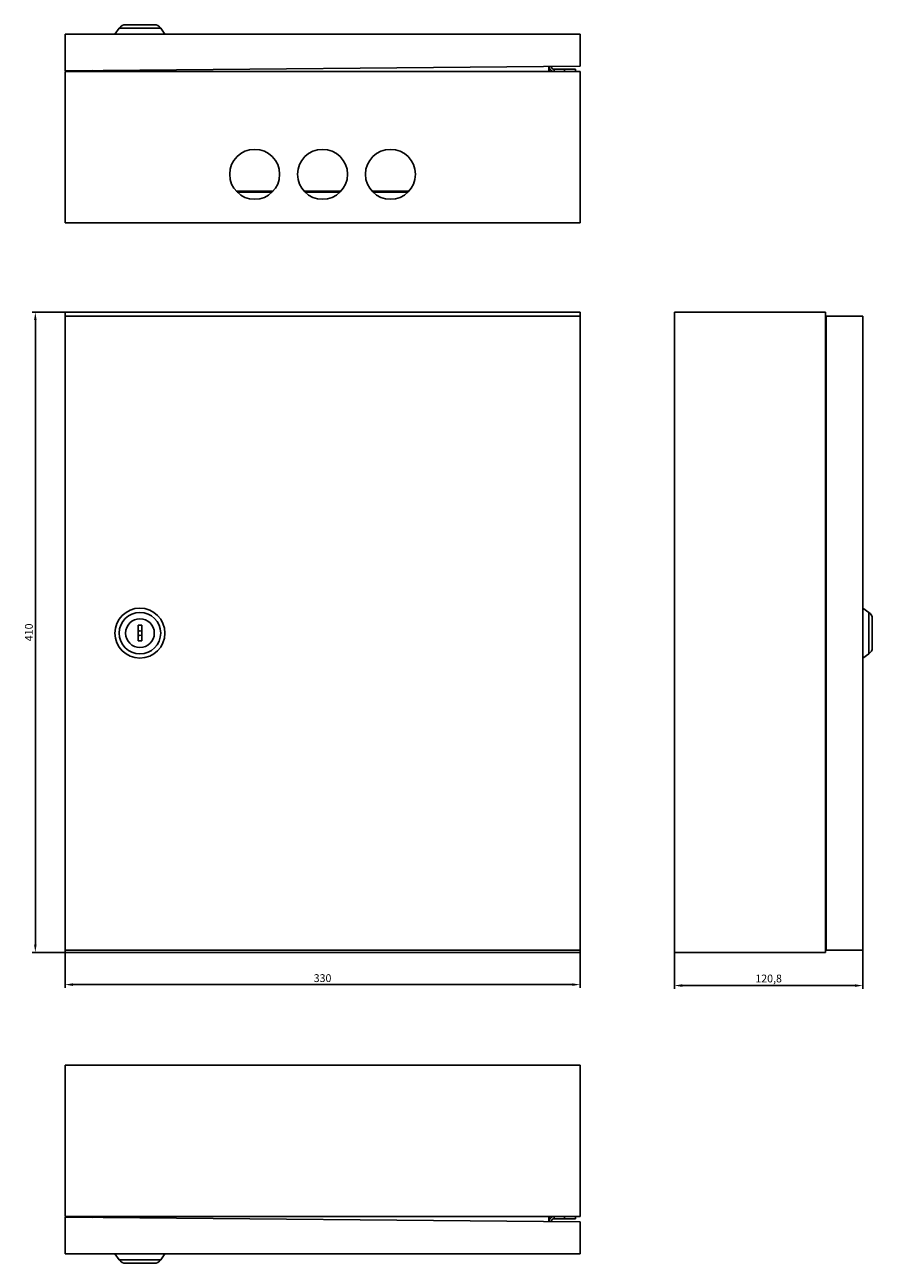
# Model space of a CAD drawing. Units: millimetres. Extents: x -90 to 1269, y -490 to 610.
# Drawn here: x -90 to 453, y -183 to 610 of the extents above; entities that cross this region are included whole.
import ezdxf

# ---------------------------------------------------------------- set-up
doc = ezdxf.new("R2010")
doc.units = ezdxf.units.MM
doc.header["$PDSIZE"] = -1
doc.styles.get("Standard").update_dxf_attribs({"font": 'GOST_A.TTF', "oblique": 15})
doc.dimstyles.new('ISO-25', dxfattribs={"dimtxt": 5, "dimasz": 5, "dimexe": 2, "dimexo": 0, "dimgap": 1, "dimtad": 1, "dimtxsty": 'Standard', "dimcen": 2.5, "dimadec": 0, "dimazin": 0, "dimtfac": 1, "dimtmove": 0, "dimatfit": 3, "dimfxl": 1, "dimarcsym": 0})

# ---------------------------------------------------------------- blocks, each defined once
blk = doc.blocks.new('*D3')
at = {"color": 0, "lineweight": -2, "transparency": 16777216}
for p, q in [((-64.03, 15.84), (-64.03, -6.81)), ((265.97, 15.84), (265.97, -6.81)), ((-59.03, -4.81), (260.97, -4.81))]:
    blk.add_line(p, q, dxfattribs=at)
at = {"color": 0, "transparency": 16777216}
for points in [[(-59.03, -3.98), (-59.03, -5.65), (-64.03, -4.81)], [(260.97, -3.98), (260.97, -5.65), (265.97, -4.81)]]:
    blk.add_solid(points, dxfattribs=at)
at = {"layer": 'Defpoints', "color": 0, "transparency": 16777216}
for p in [(-64.03, 15.84), (265.97, 15.84), (265.97, -4.81)]:
    blk.add_point(p, dxfattribs=at)
at = {"color": 0, "transparency": 16777216, "insert": (100.97, -1.31), "char_height": 5, "attachment_point": 5}
blk.add_mtext('330', dxfattribs=at)
blk = doc.blocks.new('*D11')
at = {"color": 0, "lineweight": -2, "transparency": 16777216}
for p, q in [((-64.03, 425.84), (-85.07, 425.84)), ((-83.07, 20.84), (-83.07, 420.84)), ((-64.03, 15.84), (-85.07, 15.84))]:
    blk.add_line(p, q, dxfattribs=at)
at = {"color": 0, "transparency": 16777216}
for points in [[(-83.91, 420.84), (-82.24, 420.84), (-83.07, 425.84)], [(-83.91, 20.84), (-82.24, 20.84), (-83.07, 15.84)]]:
    blk.add_solid(points, dxfattribs=at)
at = {"layer": 'Defpoints', "color": 0, "transparency": 16777216}
for p in [(-83.07, 425.84), (-64.03, 425.84), (-64.03, 15.84)]:
    blk.add_point(p, dxfattribs=at)
at = {"color": 0, "transparency": 16777216, "insert": (-86.58, 220.84), "char_height": 5, "attachment_point": 5, "rotation": 90}
blk.add_mtext('410', dxfattribs=at)
blk = doc.blocks.new('*D12')
at = {"color": 0, "lineweight": -2, "transparency": 16777216}
for p, q in [((447.22, 17.34), (447.22, -7.43)), ((326.42, 15.84), (326.42, -7.43)), ((331.42, -5.43), (442.22, -5.43))]:
    blk.add_line(p, q, dxfattribs=at)
at = {"color": 0, "transparency": 16777216}
for points in [[(331.42, -4.59), (331.42, -6.26), (326.42, -5.43)], [(442.22, -4.59), (442.22, -6.26), (447.22, -5.43)]]:
    blk.add_solid(points, dxfattribs=at)
at = {"layer": 'Defpoints', "color": 0, "transparency": 16777216}
for p in [(447.22, 17.34), (326.42, 15.84), (447.22, -5.43)]:
    blk.add_point(p, dxfattribs=at)
at = {"color": 0, "transparency": 16777216, "insert": (386.82, -1.55), "char_height": 5, "attachment_point": 5}
blk.add_mtext('120,8', dxfattribs=at)

msp = doc.modelspace()

# ---------------------------------------------------------------- linework, layer by layer
at = {"color": 7, "linetype": 'Continuous'}
for p, q in [((-64.03, 604.043), (-64.03, 580.543)), ((265.97, 604.043), (-64.03, 604.043)), ((-29.322, 607.911), (-32.03, 604.043)), ((-2.739, 607.911), (-29.322, 607.911)), ((-6.834, 610.043), (-25.226, 610.043)), ((-0.03, 604.043), (-2.739, 607.911)), ((265.97, 583.543), (265.97, 604.043)), ((-64.03, 580.543), (-63.03, 580.543)), ((-64.03, 580.043), (265.97, 580.043)), ((-64.03, 580.043), (-64.03, 483.243)), ((265.97, 583.543), (-63.03, 580.552)), ((-63.03, 580.552), (-63.03, 580.543)), ((-61.03, 580.597), (-61.03, 580.043)), ((-48.003, 580.507), (-61.03, 580.507)), ((-60.972, 580.043), (-61.03, 580.507)), ((-48.003, 580.507), (-49.917, 580.043)), ((-46.451, 580.703), (-48.003, 580.507)), ((-47.877, 580.043), (-48.003, 580.507)), ((-44.03, 580.725), (-44.03, 580.043)), ((245.97, 583.361), (245.97, 580.043)), ((249.47, 581.543), (249.47, 580.043)), ((249.47, 581.543), (255.97, 581.543)), ((255.97, 580.043), (255.97, 581.543)), ((255.97, 581.543), (262.97, 581.543)), ((262.97, 581.543), (262.97, 580.043)), ((265.97, 580.043), (265.97, 483.243)), ((69.365, 503.543), (45.574, 503.543)), ((68.594, 502.743), (46.345, 502.743)), ((112.865, 503.543), (89.074, 503.543)), ((112.094, 502.743), (89.845, 502.743)), ((156.365, 503.543), (132.574, 503.543)), ((155.594, 502.743), (133.345, 502.743)), ((-64.03, 483.243), (265.97, 483.243)), ((-64.03, 425.84), (-64.03, 423.34)), ((265.97, 425.84), (-64.03, 425.84)), ((-64.03, 423.34), (-64.03, 17.34)), ((265.97, 423.34), (-64.03, 423.34)), ((265.97, 423.34), (265.97, 425.84)), ((265.97, 423.34), (265.97, 17.34)), ((423.222, 425.84), (326.422, 425.84)), ((326.422, 425.84), (326.422, 15.84)), ((423.222, 425.84), (423.222, 15.84)), ((423.722, 423.34), (423.722, 17.34)), ((447.222, 423.34), (423.722, 423.34)), ((447.222, 423.34), (447.222, 17.34)), ((423.222, 404.84), (423.722, 404.974)), ((451.089, 233.632), (447.222, 236.34)), ((451.089, 220.34), (451.089, 233.632)), ((-17.28, 225.34), (-17.28, 215.34)), ((-14.78, 225.34), (-17.28, 225.34)), ((-14.78, 215.34), (-14.78, 225.34)), ((423.222, 229.731), (423.686, 229.84)), ((423.686, 222.892), (423.222, 223.835)), ((423.222, 222.656), (423.686, 222.892)), ((423.686, 222.892), (423.686, 229.84)), ((453.222, 229.536), (453.222, 211.145)), ((-17.28, 215.34), (-14.78, 215.34)), ((423.222, 220.626), (423.722, 220.626)), ((423.722, 220.055), (423.222, 220.055)), ((423.686, 217.788), (423.222, 218.025)), ((423.222, 216.846), (423.686, 217.788)), ((423.686, 210.84), (423.686, 217.788)), ((451.089, 207.049), (451.089, 220.34)), ((423.686, 210.84), (423.222, 210.95)), ((447.222, 204.34), (451.089, 207.049)), ((423.722, 36.706), (423.222, 36.84)), ((265.97, 17.34), (-64.03, 17.34)), ((-64.03, 17.34), (-64.03, 15.84)), ((265.97, 15.84), (265.97, 17.34)), ((447.222, 17.34), (423.722, 17.34)), ((-64.03, 15.84), (265.97, 15.84)), ((423.222, 15.84), (326.422, 15.84)), ((-64.03, -153.289), (-64.03, -56.489)), ((265.97, -56.489), (-64.03, -56.489)), ((265.97, -153.289), (265.97, -56.489)), ((265.97, -153.289), (-64.03, -153.289)), ((-64.03, -177.289), (-64.03, -153.789)), ((-64.03, -153.789), (-63.03, -153.789)), ((-63.03, -153.798), (-63.03, -153.789)), ((265.97, -156.789), (-63.03, -153.798)), ((-61.03, -153.753), (-60.972, -153.289)), ((-61.03, -153.289), (-61.03, -153.843)), ((-61.03, -153.753), (-48.003, -153.753)), ((-49.917, -153.289), (-48.003, -153.753)), ((-48.003, -153.753), (-47.877, -153.289)), ((-48.003, -153.753), (-46.451, -153.949)), ((-44.03, -153.289), (-44.03, -153.971)), ((245.97, -153.289), (245.97, -156.607)), ((249.47, -153.289), (249.47, -154.789)), ((249.47, -154.789), (255.97, -154.789)), ((255.97, -154.789), (255.97, -153.289)), ((262.97, -154.789), (255.97, -154.789)), ((262.97, -153.289), (262.97, -154.789)), ((265.97, -156.789), (265.97, -177.289)), ((265.97, -177.289), (-64.03, -177.289)), ((-32.03, -177.289), (-29.322, -181.157)), ((-29.322, -181.157), (-2.739, -181.157)), ((-2.739, -181.157), (-0.03, -177.289)), ((-6.834, -183.289), (-25.225, -183.289))]:
    msp.add_line(p, q, dxfattribs=at)
for centre, radius in [((57.47, 514.243), 16), ((100.97, 514.243), 16), ((144.47, 514.243), 16), ((-16.03, 220.34), 16), ((-16.03, 220.34), 13.292), ((-16.03, 220.34), 9.196)]:
    msp.add_circle(centre, radius, dxfattribs=at)
for centre, radius, start, end in [((-25.226, 605.043), 5, 90, 145), ((-6.834, 605.043), 5, 35, 90), ((249.47, 583.543), 3.5, 182.977041, 270), ((249.47, 583.543), 2, 184.821901, 270), ((448.222, 229.536), 5, 0, 55), ((-16.03, 220.34), 1.5, 33.55731, 146.44269), ((-16.03, 220.34), 1.5, 213.55731, 326.44269), ((448.222, 211.145), 5, 305, 0), ((249.47, -156.789), 3.5, 90, 177.022959), ((249.47, -156.789), 2, 90, 175.178099), ((-25.226, -178.289), 5, 215, 270), ((-6.834, -178.289), 5, 270, 325)]:
    msp.add_arc(centre, radius, start, end, dxfattribs=at)

# ---------------------------------------------------------------- dimensions: what is measured, and where the dimension line sits
dim = msp.add_linear_dim(base=(-83.074, 425.84), p1=(-64.03, 15.84), p2=(-64.03, 425.84), angle=90, dimstyle='ISO-25')
dim.commit()
dim.dimension.update_dxf_attribs({"geometry": '*D11', "text_midpoint": (-86.576, 220.84)})
for base, p1, p2, picture, middle in [((447.222, -5.427), (326.422, 15.84), (447.222, 17.34), '*D12', (386.822, -1.55)), ((265.97, -4.815), (-64.03, 15.84), (265.97, 15.84), '*D3', (100.97, -1.313))]:
    dim = msp.add_linear_dim(base=base, p1=p1, p2=p2, dimstyle='ISO-25')
    dim.commit()
    dim.dimension.update_dxf_attribs({"geometry": picture, "text_midpoint": middle})

doc.saveas('drawing.dxf')
